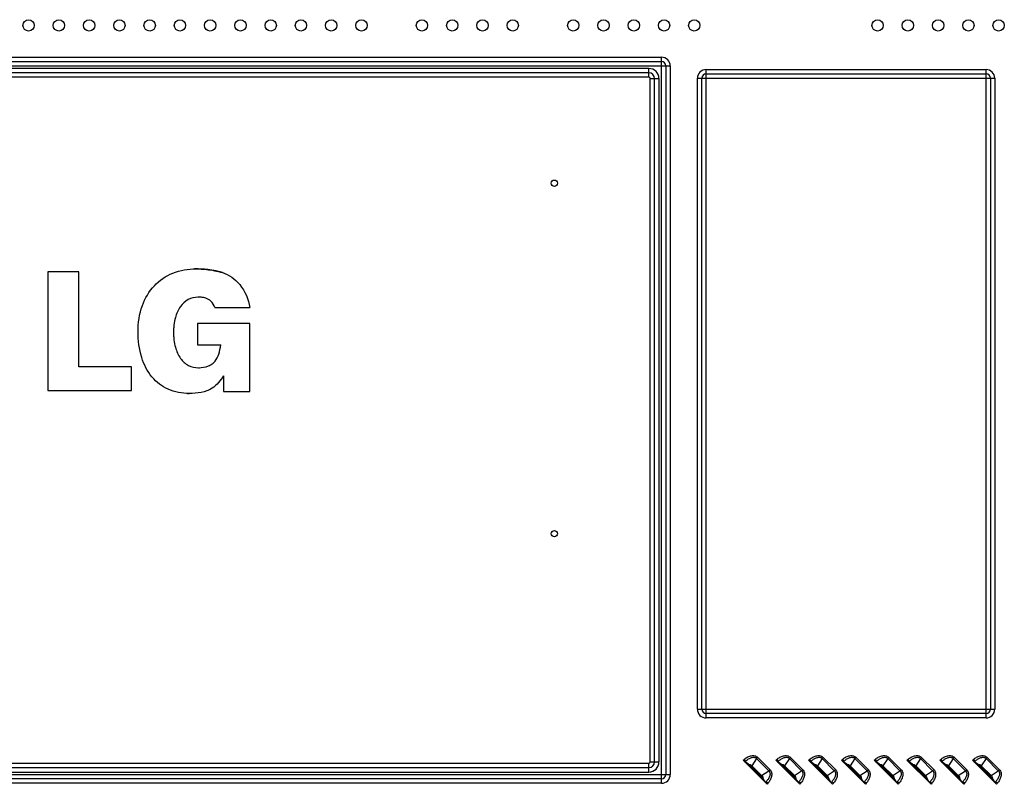
# Model space of a CAD drawing. Units: inches. Extents: x 0 to 46.8, y 0 to 33.1.
# Drawn here: x 36.6 to 41.2, y 13.1 to 16.7 of the extents above; entities that cross this region are included whole.
import ezdxf

# ---------------------------------------------------------------- set-up
doc = ezdxf.new("R2010")
doc.units = ezdxf.units.IN
doc.header["$LTSCALE"] = 2.574606
doc.header["$MEASUREMENT"] = 0
doc.layers.add('MCK67910301_DXF_CONTINUOUS_LINE', color=7, linetype='CONTINUOUS')

msp = doc.modelspace()

# ---------------------------------------------------------------- linework, layer by layer
at = {"layer": 'MCK67910301_DXF_CONTINUOUS_LINE', "color": 9, "linetype": 'Continuous'}
for p, q in [((34.1692, 16.5305), (39.6023, 16.5305)), ((39.6023, 13.1298), (39.6023, 16.5305)), ((34.1283, 16.4896), (39.6432, 16.4896)), ((34.1692, 16.5101), (39.6023, 16.5101)), ((39.5432, 16.4778), (34.2283, 16.4778)), ((39.5432, 16.4369), (39.5432, 16.4778)), ((39.6227, 16.4896), (39.6227, 13.1707)), ((39.6432, 16.4896), (39.6432, 13.1707)), ((39.8113, 16.4727), (41.1224, 16.4727)), ((39.8113, 13.4357), (39.8113, 16.4727)), ((41.1224, 13.4357), (41.1224, 16.4727)), ((39.5432, 16.4573), (34.2283, 16.4573)), ((39.5432, 16.4369), (34.2283, 16.4369)), ((39.5496, 16.4306), (39.5905, 16.4306)), ((39.5496, 13.2298), (39.5496, 16.4306)), ((39.57, 13.2298), (39.57, 16.4306)), ((39.5905, 13.2298), (39.5905, 16.4306)), ((39.7704, 16.4317), (41.1633, 16.4317)), ((39.7704, 13.4766), (39.7704, 16.4317)), ((39.7909, 13.4766), (39.7909, 16.4317)), ((39.8113, 16.4522), (41.1224, 16.4522)), ((41.1428, 16.4317), (41.1428, 13.4766)), ((41.1633, 16.4317), (41.1633, 13.4766)), ((39.7704, 13.4766), (41.1633, 13.4766)), ((41.1224, 13.4562), (39.8113, 13.4562)), ((41.1224, 13.4357), (39.8113, 13.4357)), ((39.984, 13.2378), (39.9887, 13.2417)), ((39.9887, 13.2417), (39.9958, 13.2332)), ((40.0478, 13.2455), (40.0253, 13.2122)), ((40.0529, 13.2507), (40.0478, 13.2455)), ((40.0478, 13.2455), (40.1045, 13.1887)), ((40.0529, 13.2507), (40.1097, 13.1939)), ((40.1376, 13.2378), (40.1423, 13.2417)), ((40.1423, 13.2417), (40.1494, 13.2332)), ((40.2013, 13.2455), (40.1789, 13.2122)), ((40.2065, 13.2507), (40.2013, 13.2455)), ((40.2013, 13.2455), (40.2581, 13.1887)), ((40.2065, 13.2507), (40.2633, 13.1939)), ((40.2911, 13.2378), (40.2958, 13.2417)), ((40.2958, 13.2417), (40.3029, 13.2332)), ((40.3549, 13.2455), (40.3324, 13.2122)), ((40.36, 13.2507), (40.3549, 13.2455)), ((40.3549, 13.2455), (40.4116, 13.1887)), ((40.36, 13.2507), (40.4168, 13.1939)), ((40.4446, 13.2378), (40.4494, 13.2417)), ((40.4494, 13.2417), (40.4565, 13.2332)), ((40.5084, 13.2455), (40.4859, 13.2122)), ((40.5136, 13.2507), (40.5084, 13.2455)), ((40.5084, 13.2455), (40.5652, 13.1887)), ((40.5136, 13.2507), (40.5703, 13.1939)), ((40.5982, 13.2378), (40.6029, 13.2417)), ((40.6029, 13.2417), (40.61, 13.2332)), ((40.6619, 13.2455), (40.6395, 13.2122)), ((40.6671, 13.2507), (40.6619, 13.2455)), ((40.6619, 13.2455), (40.7187, 13.1887)), ((40.6671, 13.2507), (40.7239, 13.1939)), ((40.7517, 13.2378), (40.7565, 13.2417)), ((40.7565, 13.2417), (40.7635, 13.2332)), ((40.8155, 13.2455), (40.793, 13.2122)), ((40.8207, 13.2507), (40.8155, 13.2455)), ((40.8155, 13.2455), (40.8723, 13.1887)), ((40.8207, 13.2507), (40.8774, 13.1939)), ((40.9053, 13.2378), (40.91, 13.2417)), ((40.91, 13.2417), (40.9171, 13.2332)), ((40.969, 13.2455), (40.9466, 13.2122)), ((40.9742, 13.2507), (40.969, 13.2455)), ((40.969, 13.2455), (41.0258, 13.1887)), ((40.9742, 13.2507), (41.031, 13.1939)), ((41.0588, 13.2378), (41.0635, 13.2417)), ((41.0635, 13.2417), (41.0706, 13.2332)), ((41.1226, 13.2455), (41.1001, 13.2122)), ((41.1277, 13.2507), (41.1226, 13.2455)), ((41.1226, 13.2455), (41.1793, 13.1887)), ((41.1277, 13.2507), (41.1845, 13.1939)), ((34.2283, 13.2234), (39.5432, 13.2234)), ((34.2283, 13.203), (39.5432, 13.203)), ((39.5432, 13.1825), (39.5432, 13.2234)), ((39.5496, 13.2298), (39.5905, 13.2298)), ((39.9922, 13.2302), (39.9958, 13.2332)), ((39.9958, 13.2332), (39.9935, 13.2297)), ((40.0217, 13.2086), (40.0253, 13.2122)), ((40.0217, 13.2086), (40.0676, 13.1627)), ((40.0253, 13.2122), (40.0713, 13.1663)), ((40.1097, 13.1939), (40.1045, 13.1887)), ((40.1458, 13.2302), (40.1494, 13.2332)), ((40.1494, 13.2332), (40.147, 13.2297)), ((40.1752, 13.2086), (40.1789, 13.2122)), ((40.1752, 13.2086), (40.2212, 13.1627)), ((40.1789, 13.2122), (40.2248, 13.1663)), ((40.2633, 13.1939), (40.2581, 13.1887)), ((40.2993, 13.2302), (40.3029, 13.2332)), ((40.3029, 13.2332), (40.3006, 13.2297)), ((40.3288, 13.2086), (40.3324, 13.2122)), ((40.3288, 13.2086), (40.3747, 13.1627)), ((40.3324, 13.2122), (40.3783, 13.1663)), ((40.4168, 13.1939), (40.4116, 13.1887)), ((40.4529, 13.2302), (40.4565, 13.2332)), ((40.4565, 13.2332), (40.4541, 13.2297)), ((40.4823, 13.2086), (40.4859, 13.2122)), ((40.4823, 13.2086), (40.5283, 13.1627)), ((40.4859, 13.2122), (40.5319, 13.1663)), ((40.5703, 13.1939), (40.5652, 13.1887)), ((40.6064, 13.2302), (40.61, 13.2332)), ((40.61, 13.2332), (40.6077, 13.2297)), ((40.6359, 13.2086), (40.6395, 13.2122)), ((40.6359, 13.2086), (40.6818, 13.1627)), ((40.6395, 13.2122), (40.6854, 13.1663)), ((40.7239, 13.1939), (40.7187, 13.1887)), ((40.76, 13.2302), (40.7635, 13.2332)), ((40.7635, 13.2332), (40.7612, 13.2297)), ((40.7894, 13.2086), (40.793, 13.2122)), ((40.7894, 13.2086), (40.8354, 13.1627)), ((40.793, 13.2122), (40.839, 13.1663)), ((40.8774, 13.1939), (40.8723, 13.1887)), ((40.9135, 13.2302), (40.9171, 13.2332)), ((40.9171, 13.2332), (40.9148, 13.2297)), ((40.9429, 13.2086), (40.9466, 13.2122)), ((40.9429, 13.2086), (40.9889, 13.1627)), ((40.9466, 13.2122), (40.9925, 13.1663)), ((41.031, 13.1939), (41.0258, 13.1887)), ((41.067, 13.2302), (41.0706, 13.2332)), ((41.0706, 13.2332), (41.0683, 13.2297)), ((41.0965, 13.2086), (41.1001, 13.2122)), ((41.0965, 13.2086), (41.1424, 13.1627)), ((41.1001, 13.2122), (41.1461, 13.1663)), ((41.1845, 13.1939), (41.1793, 13.1887)), ((34.1283, 13.1707), (39.6432, 13.1707)), ((39.6023, 13.1503), (34.1692, 13.1503)), ((34.2283, 13.1825), (39.5432, 13.1825)), ((40.0676, 13.1627), (40.0713, 13.1663)), ((40.0713, 13.1663), (40.1045, 13.1887)), ((40.2212, 13.1627), (40.2248, 13.1663)), ((40.2248, 13.1663), (40.2581, 13.1887)), ((40.3747, 13.1627), (40.3783, 13.1663)), ((40.3783, 13.1663), (40.4116, 13.1887)), ((40.5283, 13.1627), (40.5319, 13.1663)), ((40.5319, 13.1663), (40.5652, 13.1887)), ((40.6818, 13.1627), (40.6854, 13.1663)), ((40.6854, 13.1663), (40.7187, 13.1887)), ((40.8354, 13.1627), (40.839, 13.1663)), ((40.839, 13.1663), (40.8723, 13.1887)), ((40.9889, 13.1627), (40.9925, 13.1663)), ((40.9925, 13.1663), (41.0258, 13.1887)), ((41.1424, 13.1627), (41.1461, 13.1663)), ((41.1461, 13.1663), (41.1793, 13.1887)), ((39.6023, 13.1298), (34.1692, 13.1298)), ((40.0888, 13.1345), (40.0922, 13.1368)), ((40.0922, 13.1368), (40.0892, 13.1332)), ((40.1008, 13.1297), (40.0922, 13.1368)), ((40.1008, 13.1297), (40.0968, 13.125)), ((40.2423, 13.1345), (40.2457, 13.1368)), ((40.2457, 13.1368), (40.2428, 13.1332)), ((40.2543, 13.1297), (40.2457, 13.1368)), ((40.2543, 13.1297), (40.2504, 13.125)), ((40.3959, 13.1345), (40.3993, 13.1368)), ((40.3993, 13.1368), (40.3963, 13.1332)), ((40.4078, 13.1297), (40.3993, 13.1368)), ((40.4078, 13.1297), (40.4039, 13.125)), ((40.5494, 13.1345), (40.5528, 13.1368)), ((40.5528, 13.1368), (40.5499, 13.1332)), ((40.5614, 13.1297), (40.5528, 13.1368)), ((40.5614, 13.1297), (40.5575, 13.125)), ((40.7029, 13.1345), (40.7064, 13.1368)), ((40.7064, 13.1368), (40.7034, 13.1332)), ((40.7149, 13.1297), (40.7064, 13.1368)), ((40.7149, 13.1297), (40.711, 13.125)), ((40.8565, 13.1345), (40.8599, 13.1368)), ((40.8599, 13.1368), (40.8569, 13.1332)), ((40.8685, 13.1297), (40.8599, 13.1368)), ((40.8685, 13.1297), (40.8646, 13.125)), ((41.01, 13.1345), (41.0135, 13.1368)), ((41.0135, 13.1368), (41.0105, 13.1332)), ((41.022, 13.1297), (41.0135, 13.1368)), ((41.022, 13.1297), (41.0181, 13.125)), ((41.1636, 13.1345), (41.167, 13.1368)), ((41.167, 13.1368), (41.164, 13.1332)), ((41.1756, 13.1297), (41.167, 13.1368)), ((41.1756, 13.1297), (41.1716, 13.125))]:
    msp.add_line(p, q, dxfattribs=at)
at = {"layer": 'MCK67910301_DXF_CONTINUOUS_LINE', "color": 7, "linetype": 'Continuous'}
for p, q in [((36.7274, 15.5249), (36.7274, 14.9692)), ((36.872, 15.5249), (36.7274, 15.5249)), ((36.872, 15.0798), (36.872, 15.5249)), ((37.4916, 15.5336), (37.4918, 15.5336)), ((37.5097, 15.3581), (37.6737, 15.3581)), ((37.6737, 15.2831), (37.4289, 15.2831)), ((37.4289, 15.2831), (37.4289, 15.1837)), ((37.6737, 14.9649), (37.6737, 15.2831)), ((37.4289, 15.1837), (37.5372, 15.1837)), ((37.1189, 15.0798), (36.872, 15.0798)), ((37.1189, 14.9692), (37.1189, 15.0798)), ((37.5506, 15.0383), (37.5411, 15.0242)), ((37.5506, 15.0383), (37.5506, 14.9649)), ((36.7274, 14.9692), (37.1189, 14.9692)), ((37.5506, 14.9649), (37.6737, 14.9649)), ((40.0968, 13.125), (39.984, 13.2378)), ((40.2504, 13.125), (40.1376, 13.2378)), ((40.4039, 13.125), (40.2911, 13.2378)), ((40.5575, 13.125), (40.4446, 13.2378)), ((40.711, 13.125), (40.5982, 13.2378)), ((40.8646, 13.125), (40.7517, 13.2378)), ((41.0181, 13.125), (40.9053, 13.2378)), ((41.1716, 13.125), (41.0588, 13.2378)), ((39.9922, 13.2302), (39.9935, 13.2297)), ((40.0705, 13.1588), (40.0179, 13.2115)), ((40.1458, 13.2302), (40.147, 13.2297)), ((40.224, 13.1588), (40.1714, 13.2115)), ((40.2993, 13.2302), (40.3006, 13.2297)), ((40.3776, 13.1588), (40.325, 13.2115)), ((40.4529, 13.2302), (40.4541, 13.2297)), ((40.5311, 13.1588), (40.4785, 13.2115)), ((40.6064, 13.2302), (40.6077, 13.2297)), ((40.6847, 13.1588), (40.632, 13.2115)), ((40.76, 13.2302), (40.7612, 13.2297)), ((40.8382, 13.1588), (40.7856, 13.2115)), ((40.9135, 13.2302), (40.9148, 13.2297)), ((40.9918, 13.1588), (40.9391, 13.2115)), ((41.067, 13.2302), (41.0683, 13.2297)), ((41.1453, 13.1588), (41.0927, 13.2115)), ((40.0892, 13.1332), (40.0888, 13.1345)), ((40.2428, 13.1332), (40.2423, 13.1345)), ((40.3963, 13.1332), (40.3959, 13.1345)), ((40.5499, 13.1332), (40.5494, 13.1345)), ((40.7034, 13.1332), (40.7029, 13.1345)), ((40.8569, 13.1332), (40.8565, 13.1345)), ((41.0105, 13.1332), (41.01, 13.1345)), ((41.164, 13.1332), (41.1636, 13.1345))]:
    msp.add_line(p, q, dxfattribs=at)
for centre, radius in [((36.6377, 16.6798), 0.0266), ((36.7794, 16.6798), 0.0266), ((36.9212, 16.6798), 0.0266), ((37.0629, 16.6798), 0.0266), ((37.2046, 16.6798), 0.0266), ((37.3464, 16.6798), 0.0266), ((37.4881, 16.6798), 0.0266), ((37.6298, 16.6798), 0.0266), ((37.7716, 16.6798), 0.0266), ((37.9133, 16.6798), 0.0266), ((38.055, 16.6798), 0.0266), ((38.1968, 16.6798), 0.0266), ((38.4802, 16.6798), 0.0266), ((38.622, 16.6798), 0.0266), ((38.7637, 16.6798), 0.0266), ((38.9054, 16.6798), 0.0266), ((39.1889, 16.6798), 0.0266), ((39.3306, 16.6798), 0.0266), ((39.4724, 16.6798), 0.0266), ((39.6141, 16.6798), 0.0266), ((39.7558, 16.6798), 0.0266), ((40.6145, 16.6798), 0.0266), ((40.7562, 16.6798), 0.0266), ((40.898, 16.6798), 0.0266), ((41.0397, 16.6798), 0.0266), ((41.1814, 16.6798), 0.0266), ((39.1003, 15.9404), 0.0148), ((39.1003, 14.2987), 0.0148)]:
    msp.add_circle(centre, radius, dxfattribs=at)
at = {"layer": 'MCK67910301_DXF_CONTINUOUS_LINE', "color": 9, "linetype": 'Continuous'}
for centre, radius, start, end in [((39.6023, 16.4896), 0.0409, 0, 90), ((39.5432, 16.4306), 0.0472, 0, 90), ((39.6023, 16.4896), 0.0205, 0, 90), ((39.8113, 16.4317), 0.0409, 90, 180), ((41.1224, 16.4317), 0.0409, 0, 90), ((39.5432, 16.4306), 0.0268, 0, 90), ((39.5432, 16.4306), 0.00633, 0, 90), ((39.8113, 16.4317), 0.0205, 90, 180), ((41.1224, 16.4317), 0.0205, 0, 90), ((39.8113, 13.4766), 0.0409, 180, 270), ((39.8113, 13.4766), 0.0205, 180, 270), ((41.1224, 13.4766), 0.0409, 270, 360), ((41.1224, 13.4766), 0.0205, 270, 360), ((39.5432, 13.2298), 0.0472, 270, 360), ((39.5432, 13.2298), 0.0268, 270, 360), ((39.5432, 13.2298), 0.00633, 270, 360), ((40.0098, 13.1967), 0.0169, 45.0042, 61.2929), ((40.1633, 13.1967), 0.0169, 45.0042, 61.2929), ((40.3168, 13.1967), 0.0169, 45.0042, 61.2929), ((40.4704, 13.1967), 0.0169, 45.0042, 61.2929), ((40.6239, 13.1967), 0.0169, 45.0042, 61.2929), ((40.7775, 13.1967), 0.0169, 45.0042, 61.2929), ((40.931, 13.1967), 0.0169, 45.0042, 61.2929), ((41.0846, 13.1967), 0.0169, 45.0042, 61.2929), ((39.6023, 13.1707), 0.0409, 270, 360), ((39.6023, 13.1707), 0.0205, 270, 360), ((40.0557, 13.1507), 0.0169, 28.7067, 44.9962), ((40.2092, 13.1507), 0.0169, 28.7067, 44.9962), ((40.3628, 13.1507), 0.0169, 28.7067, 44.9962), ((40.5163, 13.1507), 0.0169, 28.7067, 44.9962), ((40.6699, 13.1507), 0.0169, 28.7067, 44.9962), ((40.8234, 13.1507), 0.0169, 28.7067, 44.9962), ((40.977, 13.1507), 0.0169, 28.7067, 44.9962), ((41.1305, 13.1507), 0.0169, 28.7067, 44.9962)]:
    msp.add_arc(centre, radius, start, end, dxfattribs=at)
at = {"layer": 'MCK67910301_DXF_CONTINUOUS_LINE', "color": 7, "linetype": 'Continuous'}
for centre, radius, start, end in [((37.418, 15.2231), 0.3159, 89.1093, 90.5408), ((37.415, 14.9764), 0.5626, 85.5275, 89.196), ((37.4186, 15.0286), 0.5103, 85.2504, 85.4679), ((37.4197, 15.0416), 0.4973, 84.213, 85.2539), ((37.421, 15.0548), 0.484, 83.9137, 84.2097), ((37.4241, 15.0824), 0.4562, 81.4917, 83.9343), ((37.4288, 15.1148), 0.4236, 80.311, 81.4451), ((37.4307, 15.1261), 0.412, 79.9887, 80.3072), ((37.4326, 15.1367), 0.4012, 78.843, 79.9923), ((37.4344, 15.146), 0.3918, 78.6475, 78.8391), ((37.4363, 15.155), 0.3826, 77.424, 78.6515), ((37.4382, 15.164), 0.3735, 77.1808, 77.42), ((37.4396, 15.1701), 0.3672, 76.3464, 77.1825), ((37.4423, 15.181), 0.356, 75.1463, 76.3481), ((37.4442, 15.1881), 0.3486, 74.9257, 75.1428), ((37.4454, 15.1927), 0.3438, 74.1643, 74.9269), ((37.4477, 15.2008), 0.3354, 73.1168, 74.1654), ((37.5047, 15.3874), 0.1403, 71.3689, 73.2592), ((37.4322, 15.3337), 0.0812, 17.4833, 23.1433), ((37.6231, 15.2426), 0.3068, 175.8695, 180.0558), ((37.6228, 15.242), 0.3066, 179.9451, 184.3158), ((37.0672, 15.2397), 0.4734, 352.7095, 353.2007), ((37.4265, 15.2943), 0.2182, 271.8103, 273.0405), ((37.3897, 15.2223), 0.2671, 268.4732, 270.0005)]:
    msp.add_arc(centre, radius, start, end, dxfattribs=at)
for centre, major_axis, start_param, end_param in [((39.9849, 13.2385), (0.00841, -0.00836), -0.599228, -0.364545), ((40.1384, 13.2385), (0.00841, -0.00836), -0.599228, -0.364545), ((40.292, 13.2385), (0.00841, -0.00836), -0.599228, -0.364545), ((40.4455, 13.2385), (0.00841, -0.00836), -0.599228, -0.364545), ((40.5991, 13.2385), (0.00841, -0.00836), -0.599228, -0.364545), ((40.7526, 13.2385), (0.00841, -0.00836), -0.599228, -0.364545), ((40.9062, 13.2385), (0.00841, -0.00836), -0.599228, -0.364545), ((41.0597, 13.2385), (0.00841, -0.00836), -0.599228, -0.364545), ((40.0976, 13.1259), (-0.00836, 0.00841), 0.364545, 0.599228), ((40.2511, 13.1259), (-0.00836, 0.00841), 0.364545, 0.599228), ((40.4047, 13.1259), (-0.00836, 0.00841), 0.364545, 0.599228), ((40.5582, 13.1259), (-0.00836, 0.00841), 0.364545, 0.599228), ((40.7117, 13.1259), (-0.00836, 0.00841), 0.364545, 0.599228), ((40.8653, 13.1259), (-0.00836, 0.00841), 0.364545, 0.599228), ((41.0188, 13.1259), (-0.00836, 0.00841), 0.364545, 0.599228), ((41.1724, 13.1259), (-0.00836, 0.00841), 0.364545, 0.599228)]:
    msp.add_ellipse(centre, major_axis=major_axis, ratio=0.175519, start_param=start_param, end_param=end_param, dxfattribs=at)
for points, knots in [([(37.1502, 15.2446), (37.1502, 15.286), (37.1613, 15.3648), (37.2195, 15.4649), (37.3121, 15.528), (37.3856, 15.5396), (37.4229, 15.539)], [0, 0, 0, 0, 0.276509, 0.518812, 0.751127, 1, 1, 1, 1]), ([(37.4229, 15.539), (37.4387, 15.5388), (37.4799, 15.5366), (37.5208, 15.5291), (37.5451, 15.5217)], [0, 0, 0, 0, 0.383428, 1, 1, 1, 1]), ([(37.5451, 15.5217), (37.5765, 15.5123), (37.6385, 15.467), (37.668, 15.397), (37.6737, 15.3581)], [0, 0, 0, 0, 0.455114, 1, 1, 1, 1]), ([(37.4305, 15.4063), (37.4148, 15.4063), (37.3822, 15.3985), (37.3439, 15.3624), (37.3207, 15.3077), (37.3163, 15.2654), (37.3163, 15.2423)], [0, 0, 0, 0, 0.2123, 0.431266, 0.687413, 1, 1, 1, 1]), ([(37.5097, 15.3581), (37.5062, 15.3691), (37.4955, 15.3884), (37.4698, 15.4029), (37.448, 15.4066), (37.4354, 15.4063), (37.4305, 15.4063)], [0, 0, 0, 0, 0.346346, 0.622707, 0.85389, 1, 1, 1, 1]), ([(37.3897, 14.9552), (37.3561, 14.9552), (37.3055, 14.9645), (37.2488, 14.9984), (37.2008, 15.0449), (37.1589, 15.1285), (37.1502, 15.2041), (37.1502, 15.2446)], [0, 0, 0, 0, 0.239437, 0.352601, 0.466627, 0.711444, 1, 1, 1, 1]), ([(37.3163, 15.2423), (37.3163, 15.2188), (37.3209, 15.1755), (37.3447, 15.1198), (37.3839, 15.0829), (37.4175, 15.0756), (37.4334, 15.0762)], [0, 0, 0, 0, 0.312078, 0.56914, 0.788263, 1, 1, 1, 1]), ([(37.4334, 15.0762), (37.4495, 15.0767), (37.4725, 15.0798), (37.4979, 15.0934), (37.5164, 15.1107), (37.5311, 15.1419), (37.5355, 15.169), (37.5372, 15.1837)], [0, 0, 0, 0, 0.2866, 0.402317, 0.510738, 0.735185, 1, 1, 1, 1]), ([(37.5506, 15.0383), (37.5435, 15.0274), (37.5286, 15.0054), (37.4809, 14.962), (37.4266, 14.9552), (37.3897, 14.9552)], [0, 0, 0, 0, 0.206506, 0.417595, 1, 1, 1, 1]), ([(40.0095, 13.2192), (40.0066, 13.2217), (40.0015, 13.2255), (39.9959, 13.2288), (39.9935, 13.2297)], [0, 0, 0, 0, 0.596439, 1, 1, 1, 1]), ([(40.0179, 13.2115), (40.0172, 13.2122), (40.0145, 13.2148), (40.0117, 13.2175), (40.0095, 13.2192)], [0, 0, 0, 0, 0.257271, 1, 1, 1, 1]), ([(40.1631, 13.2192), (40.1601, 13.2217), (40.155, 13.2255), (40.1495, 13.2288), (40.147, 13.2297)], [0, 0, 0, 0, 0.596439, 1, 1, 1, 1]), ([(40.1714, 13.2115), (40.1707, 13.2122), (40.168, 13.2148), (40.1653, 13.2175), (40.1631, 13.2192)], [0, 0, 0, 0, 0.257271, 1, 1, 1, 1]), ([(40.3166, 13.2192), (40.3137, 13.2217), (40.3086, 13.2255), (40.303, 13.2288), (40.3006, 13.2297)], [0, 0, 0, 0, 0.596439, 1, 1, 1, 1]), ([(40.325, 13.2115), (40.3243, 13.2122), (40.3216, 13.2148), (40.3188, 13.2175), (40.3166, 13.2192)], [0, 0, 0, 0, 0.257271, 1, 1, 1, 1]), ([(40.4702, 13.2192), (40.4672, 13.2217), (40.4621, 13.2255), (40.4566, 13.2288), (40.4541, 13.2297)], [0, 0, 0, 0, 0.596439, 1, 1, 1, 1]), ([(40.4785, 13.2115), (40.4778, 13.2122), (40.4751, 13.2148), (40.4724, 13.2175), (40.4702, 13.2192)], [0, 0, 0, 0, 0.257271, 1, 1, 1, 1]), ([(40.6237, 13.2192), (40.6208, 13.2217), (40.6157, 13.2255), (40.6101, 13.2288), (40.6077, 13.2297)], [0, 0, 0, 0, 0.596439, 1, 1, 1, 1]), ([(40.632, 13.2115), (40.6313, 13.2122), (40.6287, 13.2148), (40.6259, 13.2175), (40.6237, 13.2192)], [0, 0, 0, 0, 0.257271, 1, 1, 1, 1]), ([(40.7773, 13.2192), (40.7743, 13.2217), (40.7692, 13.2255), (40.7636, 13.2288), (40.7612, 13.2297)], [0, 0, 0, 0, 0.596439, 1, 1, 1, 1]), ([(40.7856, 13.2115), (40.7849, 13.2122), (40.7822, 13.2148), (40.7794, 13.2175), (40.7773, 13.2192)], [0, 0, 0, 0, 0.257271, 1, 1, 1, 1]), ([(40.9308, 13.2192), (40.9278, 13.2217), (40.9227, 13.2255), (40.9172, 13.2288), (40.9148, 13.2297)], [0, 0, 0, 0, 0.596439, 1, 1, 1, 1]), ([(40.9391, 13.2115), (40.9384, 13.2122), (40.9357, 13.2148), (40.933, 13.2175), (40.9308, 13.2192)], [0, 0, 0, 0, 0.257271, 1, 1, 1, 1]), ([(41.0843, 13.2192), (41.0814, 13.2217), (41.0763, 13.2255), (41.0707, 13.2288), (41.0683, 13.2297)], [0, 0, 0, 0, 0.596439, 1, 1, 1, 1]), ([(41.0927, 13.2115), (41.092, 13.2122), (41.0893, 13.2148), (41.0865, 13.2175), (41.0843, 13.2192)], [0, 0, 0, 0, 0.257271, 1, 1, 1, 1]), ([(40.0783, 13.1505), (40.0777, 13.1512), (40.0752, 13.1541), (40.0726, 13.1568), (40.0705, 13.1588)], [0, 0, 0, 0, 0.236296, 1, 1, 1, 1]), ([(40.0888, 13.1345), (40.0879, 13.1369), (40.0846, 13.1425), (40.0807, 13.1476), (40.0783, 13.1505)], [0, 0, 0, 0, 0.403561, 1, 1, 1, 1]), ([(40.2318, 13.1505), (40.2313, 13.1512), (40.2288, 13.1541), (40.2261, 13.1568), (40.224, 13.1588)], [0, 0, 0, 0, 0.236296, 1, 1, 1, 1]), ([(40.2423, 13.1345), (40.2414, 13.1369), (40.2381, 13.1425), (40.2342, 13.1476), (40.2318, 13.1505)], [0, 0, 0, 0, 0.403561, 1, 1, 1, 1]), ([(40.3854, 13.1505), (40.3848, 13.1512), (40.3823, 13.1541), (40.3796, 13.1568), (40.3776, 13.1588)], [0, 0, 0, 0, 0.236296, 1, 1, 1, 1]), ([(40.3959, 13.1345), (40.395, 13.1369), (40.3916, 13.1425), (40.3878, 13.1476), (40.3854, 13.1505)], [0, 0, 0, 0, 0.403561, 1, 1, 1, 1]), ([(40.5389, 13.1505), (40.5383, 13.1512), (40.5359, 13.1541), (40.5332, 13.1568), (40.5311, 13.1588)], [0, 0, 0, 0, 0.236296, 1, 1, 1, 1]), ([(40.5494, 13.1345), (40.5485, 13.1369), (40.5452, 13.1425), (40.5413, 13.1476), (40.5389, 13.1505)], [0, 0, 0, 0, 0.403561, 1, 1, 1, 1]), ([(40.6925, 13.1505), (40.6919, 13.1512), (40.6894, 13.1541), (40.6867, 13.1568), (40.6847, 13.1588)], [0, 0, 0, 0, 0.236295, 1, 1, 1, 1]), ([(40.7029, 13.1345), (40.702, 13.1369), (40.6987, 13.1425), (40.6949, 13.1476), (40.6925, 13.1505)], [0, 0, 0, 0, 0.403561, 1, 1, 1, 1]), ([(40.846, 13.1505), (40.8454, 13.1512), (40.8429, 13.1541), (40.8403, 13.1568), (40.8382, 13.1588)], [0, 0, 0, 0, 0.236295, 1, 1, 1, 1]), ([(40.8565, 13.1345), (40.8556, 13.1369), (40.8523, 13.1425), (40.8484, 13.1476), (40.846, 13.1505)], [0, 0, 0, 0, 0.403561, 1, 1, 1, 1]), ([(40.9995, 13.1505), (40.999, 13.1512), (40.9965, 13.1541), (40.9938, 13.1568), (40.9918, 13.1588)], [0, 0, 0, 0, 0.236295, 1, 1, 1, 1]), ([(41.01, 13.1345), (41.0091, 13.1369), (41.0058, 13.1425), (41.002, 13.1476), (40.9995, 13.1505)], [0, 0, 0, 0, 0.403561, 1, 1, 1, 1]), ([(41.1531, 13.1505), (41.1525, 13.1512), (41.15, 13.1541), (41.1474, 13.1568), (41.1453, 13.1588)], [0, 0, 0, 0, 0.236295, 1, 1, 1, 1]), ([(41.1636, 13.1345), (41.1627, 13.1369), (41.1594, 13.1425), (41.1555, 13.1476), (41.1531, 13.1505)], [0, 0, 0, 0, 0.403561, 1, 1, 1, 1])]:
    msp.add_open_spline(points, degree=3, knots=knots, dxfattribs=at)
at = {"layer": 'MCK67910301_DXF_CONTINUOUS_LINE', "color": 9, "linetype": 'Continuous'}
for points, knots in [([(39.9887, 13.2417), (39.9933, 13.2455), (40.003, 13.2523), (40.0195, 13.2591), (40.0347, 13.2602), (40.046, 13.2563), (40.0509, 13.2528), (40.0529, 13.2507)], [0, 0, 0, 0, 0.250582, 0.500808, 0.749905, 0.874977, 1, 1, 1, 1]), ([(39.9958, 13.2332), (39.9994, 13.2365), (40.0071, 13.2426), (40.0179, 13.2485), (40.0273, 13.2513), (40.0347, 13.2519), (40.042, 13.2503), (40.0461, 13.2473), (40.0478, 13.2455)], [0, 0, 0, 0, 0.24965, 0.499315, 0.624469, 0.749687, 0.874876, 1, 1, 1, 1]), ([(40.1423, 13.2417), (40.1468, 13.2455), (40.1566, 13.2523), (40.1731, 13.2591), (40.1883, 13.2602), (40.1996, 13.2563), (40.2044, 13.2528), (40.2065, 13.2507)], [0, 0, 0, 0, 0.250582, 0.500808, 0.749905, 0.874977, 1, 1, 1, 1]), ([(40.1494, 13.2332), (40.153, 13.2365), (40.1606, 13.2426), (40.1714, 13.2485), (40.1808, 13.2513), (40.1882, 13.2519), (40.1955, 13.2503), (40.1996, 13.2473), (40.2013, 13.2455)], [0, 0, 0, 0, 0.24965, 0.499315, 0.624469, 0.749687, 0.874876, 1, 1, 1, 1]), ([(40.2958, 13.2417), (40.3004, 13.2455), (40.3101, 13.2523), (40.3266, 13.2591), (40.3418, 13.2602), (40.3531, 13.2563), (40.3579, 13.2528), (40.36, 13.2507)], [0, 0, 0, 0, 0.250582, 0.500808, 0.749905, 0.874977, 1, 1, 1, 1]), ([(40.3029, 13.2332), (40.3065, 13.2365), (40.3142, 13.2426), (40.325, 13.2485), (40.3344, 13.2513), (40.3418, 13.2519), (40.3491, 13.2503), (40.3532, 13.2473), (40.3549, 13.2455)], [0, 0, 0, 0, 0.24965, 0.499315, 0.624469, 0.749687, 0.874876, 1, 1, 1, 1]), ([(40.4494, 13.2417), (40.4539, 13.2455), (40.4637, 13.2523), (40.4801, 13.2591), (40.4953, 13.2602), (40.5066, 13.2563), (40.5115, 13.2528), (40.5136, 13.2507)], [0, 0, 0, 0, 0.250582, 0.500808, 0.749905, 0.874977, 1, 1, 1, 1]), ([(40.4565, 13.2332), (40.4601, 13.2365), (40.4677, 13.2426), (40.4785, 13.2485), (40.4879, 13.2513), (40.4953, 13.2519), (40.5026, 13.2503), (40.5067, 13.2473), (40.5084, 13.2455)], [0, 0, 0, 0, 0.24965, 0.499315, 0.624469, 0.749687, 0.874876, 1, 1, 1, 1]), ([(40.6029, 13.2417), (40.6075, 13.2455), (40.6172, 13.2523), (40.6337, 13.2591), (40.6489, 13.2602), (40.6602, 13.2563), (40.665, 13.2528), (40.6671, 13.2507)], [0, 0, 0, 0, 0.250582, 0.500808, 0.749905, 0.874977, 1, 1, 1, 1]), ([(40.61, 13.2332), (40.6136, 13.2365), (40.6212, 13.2426), (40.6321, 13.2485), (40.6415, 13.2513), (40.6489, 13.2519), (40.6562, 13.2503), (40.6603, 13.2473), (40.6619, 13.2455)], [0, 0, 0, 0, 0.24965, 0.499315, 0.624469, 0.749687, 0.874876, 1, 1, 1, 1]), ([(40.7565, 13.2417), (40.761, 13.2455), (40.7708, 13.2523), (40.7872, 13.2591), (40.8024, 13.2602), (40.8137, 13.2563), (40.8186, 13.2528), (40.8207, 13.2507)], [0, 0, 0, 0, 0.250582, 0.500808, 0.749905, 0.874977, 1, 1, 1, 1]), ([(40.7635, 13.2332), (40.7671, 13.2365), (40.7748, 13.2426), (40.7856, 13.2485), (40.795, 13.2513), (40.8024, 13.2519), (40.8097, 13.2503), (40.8138, 13.2473), (40.8155, 13.2455)], [0, 0, 0, 0, 0.24965, 0.499315, 0.624469, 0.749687, 0.874876, 1, 1, 1, 1]), ([(40.91, 13.2417), (40.9145, 13.2455), (40.9243, 13.2523), (40.9408, 13.2591), (40.956, 13.2602), (40.9673, 13.2563), (40.9721, 13.2528), (40.9742, 13.2507)], [0, 0, 0, 0, 0.250582, 0.500808, 0.749905, 0.874977, 1, 1, 1, 1]), ([(40.9171, 13.2332), (40.9207, 13.2365), (40.9283, 13.2426), (40.9391, 13.2485), (40.9486, 13.2513), (40.9559, 13.2519), (40.9633, 13.2503), (40.9674, 13.2473), (40.969, 13.2455)], [0, 0, 0, 0, 0.24965, 0.499315, 0.624469, 0.749687, 0.874876, 1, 1, 1, 1]), ([(41.0635, 13.2417), (41.0681, 13.2455), (41.0778, 13.2523), (41.0943, 13.2591), (41.1095, 13.2602), (41.1208, 13.2563), (41.1257, 13.2528), (41.1277, 13.2507)], [0, 0, 0, 0, 0.250582, 0.500808, 0.749905, 0.874977, 1, 1, 1, 1]), ([(41.0706, 13.2332), (41.0742, 13.2365), (41.0819, 13.2426), (41.0927, 13.2485), (41.1021, 13.2513), (41.1095, 13.2519), (41.1168, 13.2503), (41.1209, 13.2473), (41.1226, 13.2455)], [0, 0, 0, 0, 0.24965, 0.499315, 0.624469, 0.749687, 0.874876, 1, 1, 1, 1]), ([(40.0095, 13.2192), (40.0124, 13.219), (40.0182, 13.2175), (40.0232, 13.2142), (40.0253, 13.2122)], [0, 0, 0, 0, 0.499945, 1, 1, 1, 1]), ([(40.1097, 13.1939), (40.1118, 13.1918), (40.1154, 13.187), (40.1192, 13.1757), (40.1182, 13.1605), (40.1113, 13.144), (40.1045, 13.1343), (40.1008, 13.1297)], [0, 0, 0, 0, 0.125023, 0.250095, 0.499193, 0.749418, 1, 1, 1, 1]), ([(40.1631, 13.2192), (40.166, 13.219), (40.1718, 13.2175), (40.1767, 13.2142), (40.1789, 13.2122)], [0, 0, 0, 0, 0.499945, 1, 1, 1, 1]), ([(40.2633, 13.1939), (40.2653, 13.1918), (40.2689, 13.187), (40.2727, 13.1757), (40.2717, 13.1605), (40.2649, 13.144), (40.2581, 13.1343), (40.2543, 13.1297)], [0, 0, 0, 0, 0.125023, 0.250095, 0.499193, 0.749418, 1, 1, 1, 1]), ([(40.3166, 13.2192), (40.3195, 13.219), (40.3253, 13.2175), (40.3303, 13.2142), (40.3324, 13.2122)], [0, 0, 0, 0, 0.499945, 1, 1, 1, 1]), ([(40.4168, 13.1939), (40.4189, 13.1918), (40.4224, 13.187), (40.4263, 13.1757), (40.4253, 13.1605), (40.4184, 13.144), (40.4116, 13.1343), (40.4078, 13.1297)], [0, 0, 0, 0, 0.125023, 0.250095, 0.499193, 0.749418, 1, 1, 1, 1]), ([(40.4702, 13.2192), (40.4731, 13.219), (40.4788, 13.2175), (40.4838, 13.2142), (40.4859, 13.2122)], [0, 0, 0, 0, 0.499945, 1, 1, 1, 1]), ([(40.5703, 13.1939), (40.5724, 13.1918), (40.576, 13.187), (40.5798, 13.1757), (40.5788, 13.1605), (40.572, 13.144), (40.5652, 13.1343), (40.5614, 13.1297)], [0, 0, 0, 0, 0.125023, 0.250095, 0.499193, 0.749418, 1, 1, 1, 1]), ([(40.6237, 13.2192), (40.6266, 13.219), (40.6324, 13.2175), (40.6374, 13.2142), (40.6395, 13.2122)], [0, 0, 0, 0, 0.499945, 1, 1, 1, 1]), ([(40.7239, 13.1939), (40.726, 13.1918), (40.7295, 13.187), (40.7334, 13.1757), (40.7324, 13.1605), (40.7255, 13.144), (40.7187, 13.1343), (40.7149, 13.1297)], [0, 0, 0, 0, 0.125023, 0.250095, 0.499193, 0.749418, 1, 1, 1, 1]), ([(40.7773, 13.2192), (40.7802, 13.219), (40.7859, 13.2175), (40.7909, 13.2142), (40.793, 13.2122)], [0, 0, 0, 0, 0.499945, 1, 1, 1, 1]), ([(40.8774, 13.1939), (40.8795, 13.1918), (40.8831, 13.187), (40.8869, 13.1757), (40.8859, 13.1605), (40.879, 13.144), (40.8722, 13.1343), (40.8685, 13.1297)], [0, 0, 0, 0, 0.125023, 0.250095, 0.499193, 0.749418, 1, 1, 1, 1]), ([(40.9308, 13.2192), (40.9337, 13.219), (40.9395, 13.2175), (40.9445, 13.2142), (40.9466, 13.2122)], [0, 0, 0, 0, 0.499945, 1, 1, 1, 1]), ([(41.031, 13.1939), (41.0331, 13.1918), (41.0366, 13.187), (41.0405, 13.1757), (41.0394, 13.1605), (41.0326, 13.144), (41.0258, 13.1343), (41.022, 13.1297)], [0, 0, 0, 0, 0.125023, 0.250095, 0.499193, 0.749418, 1, 1, 1, 1]), ([(41.0843, 13.2192), (41.0872, 13.219), (41.093, 13.2175), (41.098, 13.2142), (41.1001, 13.2122)], [0, 0, 0, 0, 0.499945, 1, 1, 1, 1]), ([(41.1845, 13.1939), (41.1866, 13.1918), (41.1902, 13.187), (41.194, 13.1757), (41.193, 13.1605), (41.1861, 13.144), (41.1793, 13.1343), (41.1756, 13.1297)], [0, 0, 0, 0, 0.125023, 0.250095, 0.499193, 0.749418, 1, 1, 1, 1]), ([(40.0713, 13.1663), (40.0733, 13.1642), (40.0766, 13.1592), (40.078, 13.1534), (40.0783, 13.1505)], [0, 0, 0, 0, 0.50004, 1, 1, 1, 1]), ([(40.1045, 13.1887), (40.1063, 13.1871), (40.1093, 13.183), (40.1109, 13.1756), (40.1103, 13.1683), (40.1075, 13.1588), (40.1016, 13.148), (40.0955, 13.1404), (40.0922, 13.1368)], [0, 0, 0, 0, 0.125124, 0.250313, 0.375531, 0.500685, 0.75035, 1, 1, 1, 1]), ([(40.2248, 13.1663), (40.2268, 13.1642), (40.2301, 13.1592), (40.2315, 13.1534), (40.2318, 13.1505)], [0, 0, 0, 0, 0.50004, 1, 1, 1, 1]), ([(40.2581, 13.1887), (40.2599, 13.1871), (40.2628, 13.183), (40.2644, 13.1756), (40.2638, 13.1683), (40.2611, 13.1588), (40.2551, 13.148), (40.249, 13.1404), (40.2457, 13.1368)], [0, 0, 0, 0, 0.125124, 0.250313, 0.375531, 0.500685, 0.75035, 1, 1, 1, 1]), ([(40.3783, 13.1663), (40.3803, 13.1642), (40.3837, 13.1592), (40.3851, 13.1534), (40.3854, 13.1505)], [0, 0, 0, 0, 0.50004, 1, 1, 1, 1]), ([(40.4116, 13.1887), (40.4134, 13.1871), (40.4164, 13.183), (40.418, 13.1756), (40.4174, 13.1683), (40.4146, 13.1588), (40.4087, 13.148), (40.4026, 13.1404), (40.3993, 13.1368)], [0, 0, 0, 0, 0.125124, 0.250313, 0.375531, 0.500685, 0.75035, 1, 1, 1, 1]), ([(40.5319, 13.1663), (40.5339, 13.1642), (40.5372, 13.1592), (40.5386, 13.1534), (40.5389, 13.1505)], [0, 0, 0, 0, 0.50004, 1, 1, 1, 1]), ([(40.5652, 13.1887), (40.567, 13.1871), (40.5699, 13.183), (40.5715, 13.1756), (40.5709, 13.1683), (40.5681, 13.1588), (40.5622, 13.148), (40.5561, 13.1404), (40.5528, 13.1368)], [0, 0, 0, 0, 0.125124, 0.250313, 0.375531, 0.500685, 0.75035, 1, 1, 1, 1]), ([(40.6854, 13.1663), (40.6874, 13.1642), (40.6907, 13.1592), (40.6922, 13.1534), (40.6925, 13.1505)], [0, 0, 0, 0, 0.50004, 1, 1, 1, 1]), ([(40.7187, 13.1887), (40.7205, 13.1871), (40.7235, 13.183), (40.7251, 13.1756), (40.7245, 13.1683), (40.7217, 13.1588), (40.7158, 13.148), (40.7097, 13.1404), (40.7064, 13.1368)], [0, 0, 0, 0, 0.125124, 0.250313, 0.375531, 0.500685, 0.75035, 1, 1, 1, 1]), ([(40.839, 13.1663), (40.841, 13.1642), (40.8443, 13.1592), (40.8457, 13.1534), (40.846, 13.1505)], [0, 0, 0, 0, 0.50004, 1, 1, 1, 1]), ([(40.8723, 13.1887), (40.874, 13.1871), (40.877, 13.183), (40.8786, 13.1756), (40.878, 13.1683), (40.8752, 13.1588), (40.8693, 13.148), (40.8632, 13.1404), (40.8599, 13.1368)], [0, 0, 0, 0, 0.125124, 0.250313, 0.375531, 0.500685, 0.75035, 1, 1, 1, 1]), ([(40.9925, 13.1663), (40.9945, 13.1642), (40.9978, 13.1592), (40.9993, 13.1534), (40.9995, 13.1505)], [0, 0, 0, 0, 0.50004, 1, 1, 1, 1]), ([(41.0258, 13.1887), (41.0276, 13.1871), (41.0305, 13.183), (41.0322, 13.1756), (41.0315, 13.1683), (41.0288, 13.1588), (41.0229, 13.148), (41.0168, 13.1404), (41.0135, 13.1368)], [0, 0, 0, 0, 0.125124, 0.250313, 0.375531, 0.500685, 0.75035, 1, 1, 1, 1]), ([(41.1461, 13.1663), (41.1481, 13.1642), (41.1514, 13.1592), (41.1528, 13.1534), (41.1531, 13.1505)], [0, 0, 0, 0, 0.50004, 1, 1, 1, 1]), ([(41.1793, 13.1887), (41.1811, 13.1871), (41.1841, 13.183), (41.1857, 13.1756), (41.1851, 13.1683), (41.1823, 13.1588), (41.1764, 13.148), (41.1703, 13.1404), (41.167, 13.1368)], [0, 0, 0, 0, 0.125124, 0.250313, 0.375531, 0.500685, 0.75035, 1, 1, 1, 1])]:
    msp.add_open_spline(points, degree=3, knots=knots, dxfattribs=at)

doc.saveas('drawing.dxf')
